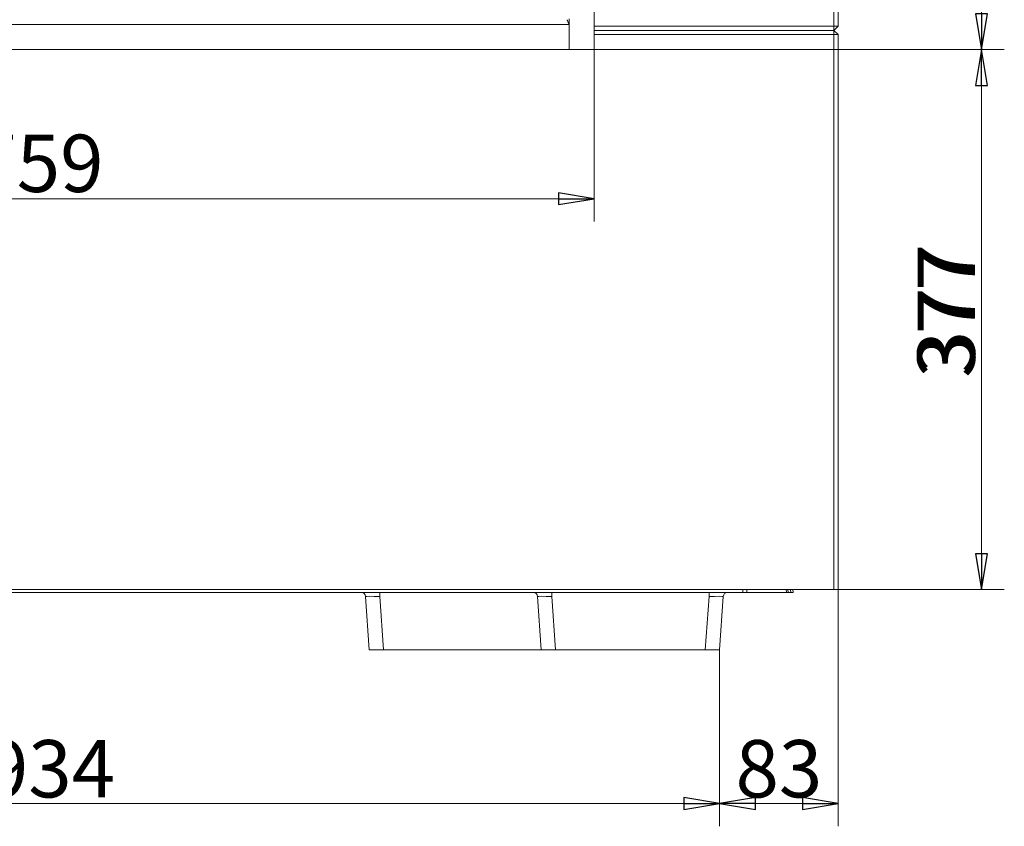
# Model space of a CAD drawing. Extents: x -3798 to -1047, y 1448 to 4645.
# Drawn here: x -3119 to -2432, y 2591 to 3153 of the extents above; entities that cross this region are included whole.
import ezdxf

# ---------------------------------------------------------------- set-up
doc = ezdxf.new("R2010")
doc.units = 0
doc.header["$LTSCALE"] = 5
doc.layers.add('LAYER14', color=30, linetype='Continuous')
doc.styles.add('STANDARD-BrunnerGroßer Text', font='arial.ttf')
doc.dimstyles.new('STANDARD-Brunner-IIGroßer Text', dxfattribs={"dimscale": 5, "dimtxt": 8, "dimasz": 5, "dimexe": 3.175, "dimexo": 0, "dimgap": 0.762, "dimtad": 1, "dimdec": 0, "dimrnd": 1e-08, "dimtxsty": 'STANDARD-BrunnerGroßer Text', "dimblk": 'Filled-1', "dimcen": 0.09, "dimdle": 10, "dimclrd": 7, "dimclre": 7, "dimclrt": 7, "dimadec": 1, "dimazin": 2, "dimtfac": 0.666667, "dimtdec": 0, "dimtmove": 0, "dimatfit": 3, "dimldrblk": 'Filled-1', "dimfxl": 1, "dimtolj": 1, "dimlwd": 15, "dimlwe": 15, "dimarcsym": 0})

# ---------------------------------------------------------------- blocks, each defined once
blk = doc.blocks.new('Filled-1')
at = {"color": 0}
for p, q in [((0, 0), (-1, 0.167)), ((-1, 0.167), (-1, -0.167)), ((-1, 0), (0, 0)), ((-1, -0.167), (0, 0))]:
    blk.add_line(p, q, dxfattribs=at)
at = {"color": 0, "flags": 128}
blk.add_lwpolyline([(-1, -0.167), (0, 0), (-1, 0.167), (-1, -0.167)], dxfattribs=at)
at = {"color": 0}
blk.add_solid([(-1, -0.167), (0, 0), (-1, 0.167), (-1, -0.167)], dxfattribs=at)
blk = doc.blocks.new('*D44')
at = {"color": 7, "linetype": 'Continuous', "lineweight": 15}
for p, q in [((-2717.88, 3132.51), (-2431.74, 3132.51)), ((-2447.62, 3107.51), (-2447.62, 2780.96)), ((-2547.62, 2755.96), (-2431.74, 2755.96))]:
    blk.add_line(p, q, dxfattribs=at)
at = {"layer": 'Defpoints', "color": 0, "linetype": 'Continuous'}
for p in [(-2717.88, 3132.51), (-2547.62, 2755.96), (-2447.62, 2755.96)]:
    blk.add_point(p, dxfattribs=at)
at = {"color": 7, "linetype": 'Continuous', "lineweight": 15, "xscale": 25, "yscale": 25, "zscale": 25}
for p, rotation in [((-2447.62, 3132.51), 90), ((-2447.62, 2755.96), 270)]:
    blk.add_blockref('Filled-1', p, dxfattribs=dict(at, rotation=rotation))
at = {"color": 7, "linetype": 'Continuous', "lineweight": 15, "insert": (-2492.3, 2951.47), "char_height": 40, "attachment_point": 2, "rotation": 90, "style": 'STANDARD-BrunnerGroßer Text'}
blk.add_mtext('\\A1;377', dxfattribs=at)
blk = doc.blocks.new('*D45')
at = {"color": 7, "linetype": 'Continuous', "lineweight": 15}
for p, q in [((-3477.35, 3132.51), (-3477.35, 3012.7)), ((-2717.88, 3132.51), (-2717.88, 3012.7)), ((-3452.35, 3028.58), (-2742.88, 3028.58))]:
    blk.add_line(p, q, dxfattribs=at)
at = {"layer": 'Defpoints', "color": 0, "linetype": 'Continuous'}
for p in [(-3477.35, 3132.51), (-2717.88, 3132.51), (-2717.88, 3028.58)]:
    blk.add_point(p, dxfattribs=at)
at = {"color": 7, "linetype": 'Continuous', "lineweight": 15, "xscale": 25, "yscale": 25, "zscale": 25, "rotation": 180}
blk.add_blockref('Filled-1', (-3477.35, 3028.58), dxfattribs=at)
at = {"color": 7, "linetype": 'Continuous', "lineweight": 15, "xscale": 25, "yscale": 25, "zscale": 25}
blk.add_blockref('Filled-1', (-2717.88, 3028.58), dxfattribs=at)
at = {"color": 30, "linetype": 'Continuous', "lineweight": 0, "insert": (-3105.69, 3073.23), "char_height": 40, "attachment_point": 2, "style": 'STANDARD-BrunnerGroßer Text'}
blk.add_mtext('\\A1;759', dxfattribs=at)
blk = doc.blocks.new('*D46')
at = {"color": 7, "linetype": 'Continuous', "lineweight": 15}
for p, q in [((-2717.88, 3688.41), (-2431.74, 3688.41)), ((-2447.62, 3663.41), (-2447.62, 3157.51)), ((-2717.88, 3132.51), (-2431.74, 3132.51))]:
    blk.add_line(p, q, dxfattribs=at)
at = {"layer": 'Defpoints', "color": 0, "linetype": 'Continuous'}
for p in [(-2717.88, 3688.41), (-2717.88, 3132.51), (-2447.62, 3132.51)]:
    blk.add_point(p, dxfattribs=at)
at = {"color": 7, "linetype": 'Continuous', "lineweight": 15, "xscale": 25, "yscale": 25, "zscale": 25}
for p, rotation in [((-2447.62, 3688.41), 90), ((-2447.62, 3132.51), 270)]:
    blk.add_blockref('Filled-1', p, dxfattribs=dict(at, rotation=rotation))
at = {"color": 30, "linetype": 'Continuous', "lineweight": 0, "insert": (-2492.27, 3418.8), "char_height": 40, "attachment_point": 2, "rotation": 90, "style": 'STANDARD-BrunnerGroßer Text'}
blk.add_mtext('\\A1;556', dxfattribs=at)
blk = doc.blocks.new('*D47')
at = {"color": 7, "linetype": 'Continuous', "lineweight": 15}
for p, q in [((-2717.88, 3132.51), (-2431.74, 3132.51)), ((-2447.62, 3107.51), (-2447.62, 2780.96)), ((-2547.62, 2755.96), (-2431.74, 2755.96))]:
    blk.add_line(p, q, dxfattribs=at)
at = {"layer": 'Defpoints', "color": 0, "linetype": 'Continuous'}
for p in [(-2717.88, 3132.51), (-2547.62, 2755.96), (-2447.62, 2755.96)]:
    blk.add_point(p, dxfattribs=at)
at = {"color": 7, "linetype": 'Continuous', "lineweight": 15, "xscale": 25, "yscale": 25, "zscale": 25}
for p, rotation in [((-2447.62, 3132.51), 90), ((-2447.62, 2755.96), 270)]:
    blk.add_blockref('Filled-1', p, dxfattribs=dict(at, rotation=rotation))
at = {"color": 7, "linetype": 'Continuous', "lineweight": 0, "insert": (-2492.3, 2949.18), "char_height": 40, "attachment_point": 2, "rotation": 90, "style": 'STANDARD-BrunnerGroßer Text'}
blk.add_mtext('\\A1;377', dxfattribs=at)
blk = doc.blocks.new('*D59')
at = {"color": 7, "lineweight": 15}
for p, q in [((-3564.82, 2713.96), (-3564.82, 2590.87)), ((-2630.41, 2713.96), (-2630.41, 2590.87)), ((-3539.82, 2606.74), (-2655.41, 2606.74))]:
    blk.add_line(p, q, dxfattribs=at)
at = {"layer": 'Defpoints', "color": 0}
for p in [(-3564.82, 2713.96), (-2630.41, 2713.96), (-2630.41, 2606.74)]:
    blk.add_point(p, dxfattribs=at)
at = {"color": 7, "lineweight": 15, "xscale": 25, "yscale": 25, "zscale": 25, "rotation": 180}
blk.add_blockref('Filled-1', (-3564.82, 2606.74), dxfattribs=at)
at = {"color": 7, "lineweight": 15, "xscale": 25, "yscale": 25, "zscale": 25}
blk.add_blockref('Filled-1', (-2630.41, 2606.74), dxfattribs=at)
at = {"color": 7, "insert": (-3097.62, 2630.99), "char_height": 40, "attachment_point": 5, "style": 'STANDARD-BrunnerGroßer Text'}
blk.add_mtext('\\A1;934', dxfattribs=at)
blk = doc.blocks.new('*D60')
at = {"color": 7, "lineweight": 15}
for p, q in [((-2547.62, 2755.96), (-2547.62, 2590.87)), ((-2630.41, 2713.96), (-2630.41, 2590.87)), ((-2572.62, 2606.74), (-2605.41, 2606.74))]:
    blk.add_line(p, q, dxfattribs=at)
at = {"layer": 'Defpoints', "color": 0}
for p in [(-2547.62, 2755.96), (-2630.41, 2713.96), (-2630.41, 2606.74)]:
    blk.add_point(p, dxfattribs=at)
at = {"color": 7, "lineweight": 15, "xscale": 25, "yscale": 25, "zscale": 25, "rotation": 180}
blk.add_blockref('Filled-1', (-2630.41, 2606.74), dxfattribs=at)
at = {"color": 7, "lineweight": 15, "xscale": 25, "yscale": 25, "zscale": 25}
blk.add_blockref('Filled-1', (-2547.62, 2606.74), dxfattribs=at)
at = {"color": 7, "insert": (-2589.01, 2630.99), "char_height": 40, "attachment_point": 5, "style": 'STANDARD-BrunnerGroßer Text'}
blk.add_mtext('\\A1;83', dxfattribs=at)

msp = doc.modelspace()

# ---------------------------------------------------------------- linework, layer by layer
at = {"color": 7, "linetype": 'Continuous', "lineweight": 15}
for p, q in [((-2550.62, 3672.96), (-2550.62, 3148.96)), ((-2547.62, 3148.96), (-2547.62, 3672.96)), ((-2550.62, 3148.96), (-2717.88, 3148.96)), ((-2550.62, 3148.96), (-2547.62, 3148.96)), ((-2550.62, 3145.96), (-2550.62, 3148.96)), ((-2550.62, 3145.96), (-2547.62, 3148.96)), ((-2717.88, 3145.96), (-2550.62, 3145.96)), ((-2550.62, 3142.96), (-2717.88, 3142.96)), ((-2550.62, 3142.96), (-2550.62, 3145.96)), ((-2547.62, 3142.96), (-2550.62, 3145.96)), ((-2550.62, 3142.96), (-2550.62, 2755.96)), ((-2547.62, 3142.96), (-2550.62, 3142.96)), ((-2547.62, 2755.96), (-2547.62, 3142.96)), ((-3644.62, 2755.96), (-2550.62, 2755.96)), ((-2614.26, 2755.96), (-2614.21, 2753.96)), ((-2611.41, 2753.96), (-2611.46, 2755.96)), ((-2583.91, 2755.96), (-2583.79, 2753.96)), ((-2582.6, 2753.96), (-2582.72, 2755.96)), ((-2579.24, 2755.96), (-2579.12, 2753.96)), ((-2550.62, 2755.96), (-2547.62, 2755.96)), ((-2614.21, 2753.96), (-3581.03, 2753.96)), ((-2614.21, 2753.96), (-2611.41, 2753.96)), ((-2611.41, 2753.96), (-2583.79, 2753.96)), ((-2583.79, 2753.96), (-2582.6, 2753.96)), ((-2582.6, 2753.96), (-2579.12, 2753.96))]:
    msp.add_line(p, q, dxfattribs=at)
at = {"color": 7, "linetype": 'Continuous', "lineweight": 0}
for p, q in [((-2735.33, 3148.96), (-2735.37, 3148.96)), ((-2550.62, 3148.96), (-2717.88, 3148.96)), ((-2735.37, 3145.96), (-2735.33, 3145.96)), ((-2735.33, 3142.96), (-2735.37, 3142.96)), ((-2717.88, 3145.96), (-2550.62, 3145.96)), ((-2550.62, 3142.96), (-2717.88, 3142.96)), ((-2550.62, 3142.96), (-2550.62, 2755.96)), ((-2547.62, 2755.96), (-2547.62, 3142.96)), ((-3644.62, 2755.96), (-2550.62, 2755.96)), ((-2580.89, 2755.96), (-2580.77, 2753.96)), ((-2550.62, 2755.96), (-2547.62, 2755.96)), ((-2817.08, 2753.96), (-3378.15, 2753.96)), ((-2877.42, 2751.17), (-2874.82, 2713.96)), ((-2867.44, 2751.17), (-2867.44, 2753.96)), ((-2864.84, 2713.96), (-2867.44, 2751.17)), ((-2817.08, 2753.96), (-2810.03, 2753.96)), ((-2810.03, 2753.96), (-2754.12, 2753.96)), ((-2757.42, 2751.17), (-2754.82, 2713.96)), ((-2754.12, 2753.96), (-2751.29, 2753.96)), ((-2751.29, 2753.96), (-2614.21, 2753.96)), ((-2747.44, 2751.17), (-2747.44, 2753.96)), ((-2744.84, 2713.96), (-2747.44, 2751.17)), ((-2637.79, 2751.17), (-2640.39, 2713.96)), ((-2637.79, 2751.17), (-2637.79, 2753.96)), ((-2630.41, 2713.96), (-2627.81, 2751.17)), ((-2614.21, 2753.96), (-2611.41, 2753.96)), ((-2611.41, 2753.96), (-2583.79, 2753.96)), ((-2583.79, 2753.96), (-2582.6, 2753.96)), ((-2582.6, 2753.96), (-2580.77, 2753.96)), ((-2874.82, 2713.96), (-2864.84, 2713.96)), ((-2864.84, 2713.96), (-2754.82, 2713.96)), ((-2754.82, 2713.96), (-2744.84, 2713.96)), ((-2744.84, 2713.96), (-2640.39, 2713.96)), ((-2640.39, 2713.96), (-2630.41, 2713.96))]:
    msp.add_line(p, q, dxfattribs=at)
for centre, start, end in [((-2880.41, 2750.96), 4, 90), ((-2760.41, 2750.96), 4, 90), ((-2624.82, 2750.96), 90, 176)]:
    msp.add_arc(centre, 3, start, end, dxfattribs=at)
for centre, major_axis, start_param, end_param in [((-2867.38, 2750.96), (10.04, -0.21), 1.577545, 3.143476), ((-2747.38, 2750.96), (10.04, -0.21), 1.577545, 3.143476), ((-2637.85, 2750.96), (10.04, 0.21), 6.281302, 7.847233)]:
    msp.add_ellipse(centre, major_axis=major_axis, ratio=0.020705, start_param=start_param, end_param=end_param, dxfattribs=at)
at = {"layer": 'LAYER14', "linetype": 'Continuous', "lineweight": 0}
for p, q in [((-2717.88, 3688.41), (-2717.88, 3132.51)), ((-2735.33, 3132.51), (-2735.33, 3153.96)), ((-3459.78, 3149.96), (-2735.45, 3149.96)), ((-2735.37, 3149.77), (-2735.45, 3149.96)), ((-2735.37, 3149.77), (-2735.37, 3132.51)), ((-3459.87, 3132.51), (-2735.37, 3132.51)), ((-2717.88, 3132.51), (-2735.33, 3132.51))]:
    msp.add_line(p, q, dxfattribs=at)
msp.add_open_spline([(-2735.45, 3149.96), (-2735.63, 3150.48), (-2735.98, 3151.52), (-2736.45, 3152.75), (-2736.74, 3153.19), (-2736.86, 3153.37)], degree=3, knots=[0, 0, 0, 0, 0.375, 0.75, 1, 1, 1, 1], dxfattribs=at)

# ---------------------------------------------------------------- dimensions: what is measured, and where the dimension line sits
at = {"color": 7, "linetype": 'Continuous', "lineweight": 0}
dim = msp.add_linear_dim(base=(-2447.62, 3132.51), p1=(-2717.88, 3688.41), p2=(-2717.88, 3132.51), angle=90, dimstyle='STANDARD-Brunner-IIGroßer Text', override={"dimclrt": 30}, dxfattribs=at)
dim.commit()
dim.dimension.update_dxf_attribs({"geometry": '*D46', "text_midpoint": (-2447.62, 3418.8), "dimtype": 160})
dim = msp.add_linear_dim(base=(-2717.88, 3028.58), p1=(-3477.35, 3132.51), p2=(-2717.88, 3132.51), dimstyle='STANDARD-Brunner-IIGroßer Text', override={"dimclrt": 30}, dxfattribs=at)
dim.commit()
dim.dimension.update_dxf_attribs({"geometry": '*D45', "text_midpoint": (-3105.69, 3028.58), "dimtype": 160})
at = {"color": 7, "linetype": 'Continuous', "lineweight": 15}
dim = msp.add_linear_dim(base=(-2447.62, 2755.96), p1=(-2717.88, 3132.51), p2=(-2547.62, 2755.96), angle=90, dimstyle='STANDARD-Brunner-IIGroßer Text', dxfattribs=at)
dim.commit()
dim.dimension.update_dxf_attribs({"geometry": '*D44', "text_midpoint": (-2447.62, 2951.47), "dimtype": 160})
at = {"color": 7, "linetype": 'Continuous', "lineweight": 0}
dim = msp.add_linear_dim(base=(-2447.62, 2755.96), p1=(-2717.88, 3132.51), p2=(-2547.62, 2755.96), angle=90, dimstyle='STANDARD-Brunner-IIGroßer Text', dxfattribs=at)
dim.commit()
dim.dimension.update_dxf_attribs({"geometry": '*D47', "text_midpoint": (-2447.62, 2949.18), "dimtype": 160})
for p1, picture, middle in [((-2547.62, 2755.96), '*D60', (-2589.01, 2630.99)), ((-3564.82, 2713.96), '*D59', (-3097.62, 2630.99))]:
    dim = msp.add_linear_dim(base=(-2630.41, 2606.74), p1=p1, p2=(-2630.41, 2713.96), dimstyle='STANDARD-Brunner-IIGroßer Text')
    dim.commit()
    dim.dimension.update_dxf_attribs({"geometry": picture, "text_midpoint": middle})

doc.saveas('drawing.dxf')
